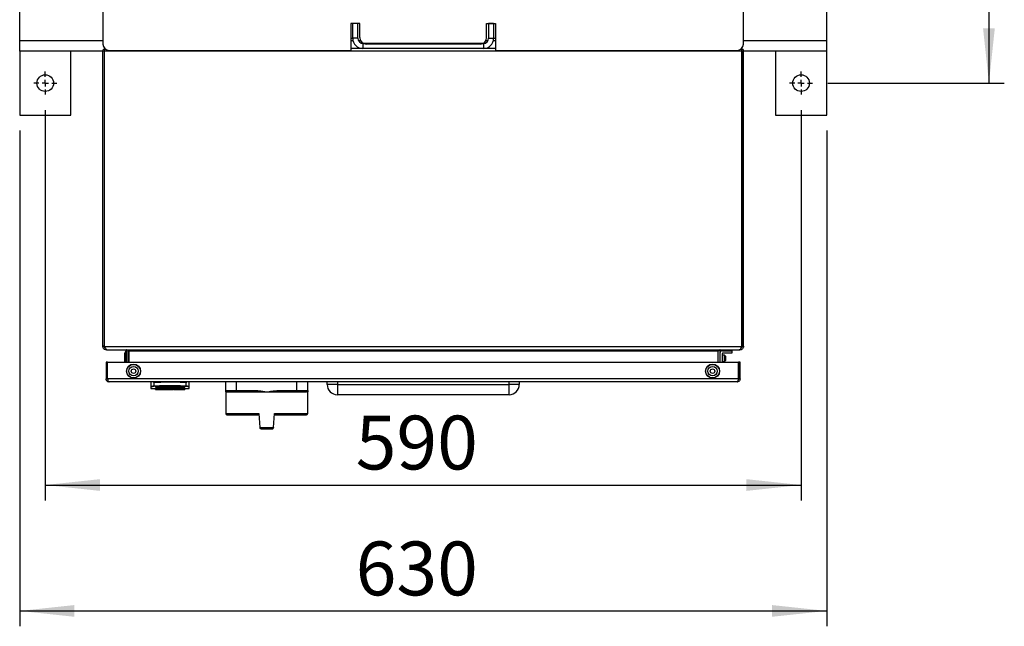
# Model space of a CAD drawing. Units: millimetres. Extents: x 48 to 4992, y 48 to 3516.
# Drawn here: x 1008 to 1777, y 2113 to 2586 of the extents above; entities that cross this region are included whole.
import ezdxf

# ---------------------------------------------------------------- set-up
doc = ezdxf.new("R2010")
doc.units = ezdxf.units.MM
doc.header["$LTSCALE"] = 12
doc.layers.add('FORMAT', color=7, linetype='Continuous')
doc.styles.add('SLDTEXTSTYLE0', font='TXT', dxfattribs={"width": 0.75})
doc.dimstyles.new('SLDDIMSTYLE0', dxfattribs={"dimtxt": 42, "dimasz": 42.672, "dimexe": 0, "dimexo": 0.0625, "dimgap": 10.5, "dimtad": 1, "dimdec": 0, "dimrnd": 1e-09, "dimzin": 12, "dimdsep": 46, "dimtxsty": 'SLDTEXTSTYLE0', "dimsah": 1, "dimcen": 0.09, "dimadec": 0, "dimazin": 3, "dimtfac": 1, "dimtdec": 0, "dimtofl": 0, "dimtmove": 0, "dimatfit": 3, "dimfxl": 0, "dimfrac": 2, "dimtolj": 1, "dimtzin": 12, "dimarcsym": 0})

# ---------------------------------------------------------------- blocks, each defined once
blk = doc.blocks.new('_D_4')
at = {"layer": 'FORMAT', "color": 7}
for p, q in [((1008.5, 2499.74), (1008.5, 2112.9)), ((1638.5, 2499.74), (1638.5, 2112.9)), ((1008.5, 2124.9), (1638.5, 2124.9))]:
    blk.add_line(p, q, dxfattribs=at)
for points in [[(1008.5, 2124.9), (1051.17, 2120.33), (1051.17, 2129.47)], [(1638.5, 2124.9), (1595.83, 2129.47), (1595.83, 2120.33)]]:
    blk.add_solid(points, dxfattribs=at)
at = {"layer": 'FORMAT', "color": 7, "insert": (1270.78, 2179.04), "char_height": 42, "attachment_point": 1, "style": 'SLDTEXTSTYLE0'}
blk.add_mtext('630', dxfattribs=at)
blk = doc.blocks.new('_D_5')
at = {"layer": 'FORMAT', "color": 7}
for p, q in [((1028.5, 2515.74), (1028.5, 2211.14)), ((1618.5, 2515.74), (1618.5, 2211.14)), ((1028.5, 2223.14), (1618.5, 2223.14))]:
    blk.add_line(p, q, dxfattribs=at)
for points in [[(1028.5, 2223.14), (1071.17, 2218.57), (1071.17, 2227.71)], [(1618.5, 2223.14), (1575.83, 2227.71), (1575.83, 2218.57)]]:
    blk.add_solid(points, dxfattribs=at)
at = {"layer": 'FORMAT', "color": 7, "insert": (1270.78, 2277.28), "char_height": 42, "attachment_point": 1, "style": 'SLDTEXTSTYLE0'}
blk.add_mtext('590', dxfattribs=at)
blk = doc.blocks.new('_D_6')
at = {"layer": 'FORMAT', "color": 7}
for p, q in [((1639.5, 3036.74), (1777.15, 3036.74)), ((1765.15, 3036.74), (1765.15, 2536.74)), ((1639.5, 2536.74), (1777.15, 2536.74))]:
    blk.add_line(p, q, dxfattribs=at)
for points in [[(1765.15, 3036.74), (1760.57, 2994.06), (1769.72, 2994.06)], [(1765.15, 2536.74), (1769.72, 2579.41), (1760.57, 2579.41)]]:
    blk.add_solid(points, dxfattribs=at)
at = {"layer": 'FORMAT', "color": 7, "insert": (1711, 2747.71), "char_height": 42, "attachment_point": 1, "rotation": 90, "style": 'SLDTEXTSTYLE0'}
blk.add_mtext('500', dxfattribs=at)
blk = doc.blocks.new('SW_CENTERMARKSYMBOL_2')
at = {"layer": 'FORMAT', "color": 0}
for p, q in [((0, 5), (0, 9)), ((-5, 0), (-9, 0)), ((0, 0), (-2.5, 0)), ((0, 0), (0, 2.5)), ((0, 0), (0, -2.5)), ((0, 0), (2.5, 0)), ((5, 0), (9, 0)), ((0, -5), (0, -9))]:
    blk.add_line(p, q, dxfattribs=at)
blk = doc.blocks.new('SW_CENTERMARKSYMBOL_3')
at = {"layer": 'FORMAT', "color": 0}
for p, q in [((0, 5), (0, 9)), ((-5, 0), (-9, 0)), ((0, 0), (-2.5, 0)), ((0, 0), (0, 2.5)), ((0, 0), (0, -2.5)), ((0, 0), (2.5, 0)), ((5, 0), (9, 0)), ((0, -5), (0, -9))]:
    blk.add_line(p, q, dxfattribs=at)

msp = doc.modelspace()

# ---------------------------------------------------------------- linework, layer by layer
at = {"color": 7, "linetype": 'Continuous', "lineweight": 25}
for p, q in [((1008.5, 2569.74), (1008.5, 3003.74)), ((1638.5, 2569.74), (1638.5, 3003.74)), ((1073.5, 2600.24), (1073.5, 2567.24)), ((1573.5, 2567.24), (1573.5, 2600.24)), ((1274, 2583.24), (1267, 2583.24)), ((1267, 2583.24), (1267, 2562.24)), ((1272.5, 2583.24), (1268.5, 2583.24)), ((1268.5, 2571.74), (1268.5, 2583.24)), ((1272.5, 2571.74), (1272.5, 2583.24)), ((1274, 2572.24), (1274, 2583.24)), ((1373, 2583.24), (1380, 2583.24)), ((1373, 2572.24), (1373, 2583.24)), ((1378.5, 2583.24), (1374.5, 2583.24)), ((1374.5, 2583.24), (1374.5, 2571.74)), ((1378.5, 2583.24), (1378.5, 2571.74)), ((1380, 2583.24), (1380, 2562.24)), ((1008.5, 2561.74), (1008.5, 2569.74)), ((1073.5, 2569.74), (1008.5, 2569.74)), ((1267, 2571.74), (1268.5, 2571.74)), ((1268.75, 2569.74), (1267, 2569.74)), ((1272.5, 2571.74), (1268.5, 2571.74)), ((1274.67, 2569.74), (1273.03, 2569.74)), ((1276.5, 2567.74), (1276.5, 2563.74)), ((1370.5, 2567.74), (1276.5, 2567.74)), ((1370.5, 2567.74), (1370.5, 2563.74)), ((1373.96, 2569.74), (1372.33, 2569.74)), ((1374.5, 2571.74), (1378.5, 2571.74)), ((1380, 2569.74), (1378.24, 2569.74)), ((1378.5, 2571.74), (1380, 2571.74)), ((1638.5, 2569.74), (1573.5, 2569.74)), ((1638.5, 2561.74), (1638.5, 2569.74)), ((1008.5, 2561.74), (1008.5, 2511.74)), ((1073.5, 2561.74), (1008.5, 2561.74)), ((1048.5, 2511.74), (1048.5, 2561.74)), ((1074.7, 2561.74), (1073.5, 2561.74)), ((1073.5, 2331.53), (1073.5, 2561.74)), ((1074.7, 2331.53), (1074.7, 2561.74)), ((1074.71, 2561.74), (1074.7, 2561.74)), ((1572.29, 2561.74), (1074.71, 2561.74)), ((1074.71, 2331.53), (1074.71, 2561.74)), ((1078.5, 2562.24), (1267, 2562.24)), ((1276.5, 2563.74), (1267, 2563.74)), ((1370.5, 2563.74), (1276.5, 2563.74)), ((1368, 2567.24), (1279, 2567.24)), ((1380, 2563.74), (1370.5, 2563.74)), ((1380, 2562.24), (1568.5, 2562.24)), ((1572.29, 2331.53), (1572.29, 2561.74)), ((1572.3, 2561.74), (1572.29, 2561.74)), ((1573.5, 2561.74), (1572.3, 2561.74)), ((1572.3, 2561.74), (1572.3, 2331.53)), ((1573.5, 2331.53), (1573.5, 2561.74)), ((1638.5, 2561.74), (1573.5, 2561.74)), ((1598.5, 2561.74), (1598.5, 2511.74)), ((1638.5, 2511.74), (1638.5, 2561.74)), ((1008.5, 2511.74), (1048.5, 2511.74)), ((1598.5, 2511.74), (1638.5, 2511.74)), ((1074.71, 2372.89), (1074.7, 2372.86)), ((1572.3, 2372.86), (1572.29, 2372.89)), ((1074.7, 2364.21), (1074.71, 2364.18)), ((1572.29, 2364.18), (1572.3, 2364.21)), ((1074.7, 2331.53), (1073.5, 2331.53)), ((1073.5, 2331.24), (1073.5, 2331.53)), ((1073.5, 2331.24), (1074.7, 2331.24)), ((1074.7, 2331.24), (1074.7, 2331.53)), ((1074.71, 2331.53), (1074.88, 2331.24)), ((1074.88, 2331.24), (1572.11, 2331.24)), ((1075.78, 2329.32), (1075.63, 2328.6)), ((1571.21, 2329.33), (1571.37, 2328.6)), ((1572.11, 2331.24), (1572.29, 2331.53)), ((1573.5, 2331.53), (1572.3, 2331.53)), ((1572.3, 2331.53), (1572.3, 2331.24)), ((1572.3, 2331.24), (1573.5, 2331.24)), ((1573.5, 2331.53), (1573.5, 2331.24)), ((1076.2, 2328.77), (1076.2, 2328.54)), ((1076.2, 2328.54), (1076.8, 2328.54)), ((1076.8, 2328.54), (1570.19, 2328.54)), ((1090.25, 2323.69), (1090.25, 2320.19)), ((1091.1, 2327.24), (1090.4, 2325.59)), ((1090.4, 2325.59), (1090.4, 2319)), ((1091.41, 2327.28), (1091.1, 2327.24)), ((1091.1, 2327.24), (1091.1, 2319)), ((1091.5, 2327.44), (1091.41, 2327.28)), ((1092, 2327.44), (1091.5, 2327.44)), ((1091.5, 2319), (1091.5, 2327.44)), ((1092.34, 2328.45), (1091.82, 2328.1)), ((1092, 2327.54), (1092, 2319)), ((1092, 2318.94), (1092, 2327.44)), ((1092, 2327.34), (1092, 2327.34)), ((1093.61, 2328.1), (1093.11, 2328.1)), ((1093.2, 2327.54), (1093.2, 2319)), ((1093.61, 2327.54), (1093.61, 2328.1)), ((1553.39, 2327.54), (1093.61, 2327.54)), ((1093.61, 2327.54), (1093.61, 2319)), ((1553.89, 2328.1), (1553.39, 2328.1)), ((1553.39, 2328.1), (1553.39, 2327.54)), ((1553.39, 2327.54), (1553.39, 2319)), ((1553.8, 2319), (1553.8, 2327.54)), ((1554.66, 2328.45), (1555.17, 2328.1)), ((1555, 2327.54), (1555, 2319)), ((1557, 2325.74), (1557, 2319)), ((1558.8, 2324.44), (1557, 2324.44)), ((1557.2, 2327.94), (1564.5, 2327.94)), ((1564.5, 2325.94), (1557.2, 2325.94)), ((1559.8, 2323.44), (1558.8, 2324.44)), ((1558.8, 2319.44), (1558.8, 2324.44)), ((1559.8, 2320.44), (1559.8, 2323.44)), ((1564.5, 2327.94), (1564.5, 2325.94)), ((1570.19, 2328.54), (1570.59, 2328.6)), ((1570.8, 2328.54), (1570.19, 2328.54)), ((1570.8, 2328.54), (1570.8, 2328.79)), ((1571.37, 2328.6), (1570.8, 2328.54)), ((1075.9, 2319), (1075.9, 2306)), ((1077.1, 2319), (1075.9, 2319)), ((1077.1, 2306), (1077.1, 2319)), ((1077.17, 2306), (1077.17, 2319)), ((1077.17, 2319), (1569.63, 2319)), ((1557, 2319.44), (1558.8, 2319.44)), ((1558.8, 2319.44), (1559.8, 2320.44)), ((1569.63, 2319), (1569.63, 2306)), ((1569.63, 2318.5), (1569.7, 2318.5)), ((1569.68, 2317.2), (1569.63, 2317.2)), ((1569.68, 2315.7), (1569.63, 2315.7)), ((1569.68, 2317.2), (1569.68, 2315.7)), ((1569.7, 2306), (1569.7, 2319)), ((1570.9, 2319), (1569.7, 2319)), ((1570.9, 2306), (1570.9, 2319)), ((1077.1, 2306), (1075.9, 2306)), ((1569.63, 2306), (1077.17, 2306)), ((1569.63, 2310.5), (1569.68, 2310.5)), ((1569.68, 2309), (1569.63, 2309)), ((1569.7, 2308.3), (1569.63, 2307.85)), ((1569.68, 2310.5), (1569.68, 2309)), ((1570.9, 2306), (1569.7, 2306)), ((1568.5, 2303.6), (1078.3, 2303.6)), ((1110.9, 2303.6), (1110.9, 2299.97)), ((1111.2, 2298.4), (1111.2, 2299.68)), ((1111.2, 2298.4), (1114.4, 2298.4)), ((1113.5, 2300.47), (1113.53, 2303.39)), ((1114.4, 2300.13), (1114.4, 2299.59)), ((1114.4, 2299.17), (1114.4, 2299.17)), ((1114.4, 2299.13), (1114.4, 2299.11)), ((1114.4, 2298.88), (1114.4, 2298.86)), ((1114.4, 2297.7), (1114.4, 2298.66)), ((1116.31, 2298.59), (1119.08, 2298.59)), ((1116.31, 2298.59), (1116.31, 2297.6)), ((1119.08, 2298.59), (1119.08, 2297.6)), ((1119.85, 2298.59), (1121.65, 2298.59)), ((1119.85, 2298.59), (1119.85, 2297.6)), ((1121.65, 2298.59), (1121.65, 2297.6)), ((1123.31, 2298.59), (1126.74, 2298.59)), ((1123.31, 2298.59), (1123.31, 2297.6)), ((1126.74, 2298.59), (1126.74, 2297.6)), ((1127.19, 2298.5), (1127.19, 2297.6)), ((1128.01, 2298.53), (1128.01, 2297.6)), ((1128.56, 2298.59), (1131.58, 2298.59)), ((1128.56, 2297.6), (1128.56, 2298.59)), ((1131.58, 2298.59), (1131.58, 2297.6)), ((1132.03, 2298.5), (1132.03, 2297.6)), ((1133.03, 2298.59), (1136.46, 2298.59)), ((1133.03, 2298.59), (1133.03, 2297.6)), ((1136.46, 2298.59), (1136.46, 2297.6)), ((1136.91, 2298.5), (1136.91, 2297.6)), ((1137.4, 2300.13), (1137.4, 2299.59)), ((1137.4, 2299.17), (1137.4, 2299.17)), ((1137.4, 2298.86), (1137.4, 2298.88)), ((1137.4, 2298.66), (1137.4, 2297.7)), ((1137.4, 2298.4), (1140.6, 2298.4)), ((1138.27, 2303.39), (1138.29, 2300.47)), ((1140.6, 2299.68), (1140.6, 2298.4)), ((1140.9, 2299.97), (1140.9, 2303.6)), ((1169.31, 2296.8), (1169.31, 2303.6)), ((1177.81, 2296.8), (1177.81, 2303.6)), ((1224.81, 2296.8), (1224.81, 2303.6)), ((1233.31, 2296.8), (1233.31, 2303.6)), ((1248.5, 2301.6), (1248.5, 2303.6)), ((1256.5, 2301.6), (1248.5, 2301.6)), ((1256.5, 2303.6), (1256.5, 2301.6)), ((1256.5, 2301.6), (1256.5, 2293.6)), ((1256.5, 2301.6), (1390.5, 2301.6)), ((1390.5, 2301.6), (1390.5, 2303.6)), ((1390.5, 2293.6), (1390.5, 2301.6)), ((1398.5, 2301.6), (1390.5, 2301.6)), ((1398.5, 2303.6), (1398.5, 2301.6)), ((1114.4, 2297.7), (1114.91, 2297.7)), ((1114.91, 2298.12), (1114.91, 2297.6)), ((1114.91, 2297.6), (1116.31, 2297.6)), ((1116.31, 2297.6), (1119.08, 2297.6)), ((1119.08, 2297.6), (1119.85, 2297.6)), ((1119.85, 2297.6), (1121.65, 2297.6)), ((1121.65, 2297.9), (1121.93, 2297.9)), ((1121.66, 2297.97), (1121.84, 2297.97)), ((1121.91, 2298.12), (1121.91, 2297.6)), ((1121.91, 2297.6), (1123.31, 2297.6)), ((1123.31, 2297.6), (1126.74, 2297.6)), ((1126.74, 2297.6), (1127.19, 2297.6)), ((1127.19, 2297.6), (1128.01, 2297.6)), ((1128.56, 2297.6), (1128.01, 2297.6)), ((1128.56, 2297.6), (1131.58, 2297.6)), ((1131.58, 2297.6), (1132.03, 2297.6)), ((1132.03, 2297.6), (1133.03, 2297.6)), ((1133.03, 2297.6), (1136.46, 2297.6)), ((1136.46, 2297.6), (1136.91, 2297.6)), ((1136.91, 2297.7), (1137.4, 2297.7)), ((1169.31, 2296.8), (1177.81, 2296.8)), ((1169.31, 2295.8), (1169.31, 2278.9)), ((1177.81, 2295.8), (1177.81, 2296.8)), ((1177.81, 2296.8), (1193.37, 2296.8)), ((1177.81, 2295.8), (1193.37, 2295.8)), ((1193.37, 2296.8), (1193.37, 2295.8)), ((1209.24, 2296.8), (1224.81, 2296.8)), ((1209.24, 2296.8), (1209.24, 2295.8)), ((1209.24, 2295.8), (1224.81, 2295.8)), ((1224.81, 2295.8), (1224.81, 2296.8)), ((1224.81, 2296.8), (1233.31, 2296.8)), ((1233.31, 2278.9), (1233.31, 2295.8)), ((1390.5, 2293.6), (1256.5, 2293.6)), ((1169.31, 2278.9), (1195.11, 2278.9)), ((1195.11, 2278.9), (1196.07, 2267.9)), ((1206.54, 2267.9), (1207.51, 2278.9)), ((1207.51, 2278.9), (1233.31, 2278.9)), ((1196.07, 2267.9), (1201.31, 2267.9)), ((1196.07, 2267.9), (1196.08, 2267.82)), ((1201.31, 2267.9), (1206.54, 2267.9)), ((1206.54, 2267.9), (1206.54, 2267.82))]:
    msp.add_line(p, q, dxfattribs=at)
at = {"color": 7, "linetype": 'Continuous', "lineweight": 25, "flags": 128}
for points in [[(1090.4, 2324.47), (1090.34, 2324.18), (1090.25, 2323.69)], [(1093.61, 2325.04), (1093.48, 2325.03), (1093.2, 2325.02)], [(1090.25, 2320.19), (1090.34, 2319.7), (1090.4, 2319.41)]]:
    msp.add_lwpolyline(points, dxfattribs=at)
at = {"color": 7, "linetype": 'Continuous', "lineweight": 25}
for centre, radius in [((1028.5, 2536.74), 6.5), ((1618.5, 2536.74), 6.5), ((1097.39, 2312), 5.5), ((1097.39, 2312), 5.3), ((1097.39, 2312), 3.65), ((1097.39, 2312), 1.75), ((1549.4, 2312), 5.5), ((1549.4, 2312), 5.3), ((1549.4, 2312), 3.65), ((1549.4, 2312), 1.75)]:
    msp.add_circle(centre, radius, dxfattribs=at)
for centre, radius, start, end in [((1276.5, 2571.74), 8, 180, 270), ((1276.5, 2571.74), 4, 180, 270), ((1279, 2572.24), 5, 180, 270), ((1368, 2572.24), 5, 270, 0), ((1370.5, 2571.74), 8, 270, 0), ((1370.5, 2571.74), 4, 270, 0), ((1078.5, 2567.24), 5, 180, 270), ((1568.5, 2567.24), 5, 270, 0), ((1091, 2327.54), 1, 0, 34.30245), ((1091, 2327.54), 2.2, 0, 15.15855), ((1553.3, 2325.69), 0.5, 0, 79.28885), ((1556, 2327.54), 2.2, 165.15742, 180), ((1556, 2327.54), 1, 145.69755, 180), ((1557.2, 2325.74), 2.2, 90, 180), ((1557.2, 2325.74), 0.2, 90, 180), ((1111.2, 2299.97), 0.298, 180.41607, 270.41011), ((1111.2, 2298.7), 0.3, 180, 270), ((1113.9, 2300.49), 0.4, 182.27171, 205.74948), ((1137.89, 2300.49), 0.4, 334.25052, 357.72829), ((1140.6, 2299.97), 0.298, 269.58989, 359.58393), ((1140.6, 2298.7), 0.3, 270, 0), ((1256.5, 2301.6), 8, 180, 270), ((1390.5, 2301.6), 8, 270, 0), ((1112.99, 2386.6), 89.15, 275.59829, 275.74415), ((1170.31, 2296.8), 1, 180, 270), ((1232.31, 2296.8), 1, 270, 0), ((1170.31, 2278.9), 1, 180, 270), ((1232.31, 2278.9), 1, 270, 0)]:
    msp.add_arc(centre, radius, start, end, dxfattribs=at)
for centre, major_axis, ratio, start_param, end_param in [((1111.76, 2386.6), (0, 88.9), 0.36397, 3.239085, 3.282705), ((1115.29, 2386.6), (0, 88.9), 0.36397, 3.258827, 3.282705), ((1118.76, 2386.6), (0, 88.9), 0.36397, 3.239085, 3.282705), ((1135.5, 2386.6), (0, 88.9), 0.700207, 3.00048, 3.007757), ((1123.6, 2386.6), (0, 88.9), 0.36397, 3.252903, 3.278262), ((1110.71, 2386.6), (126.96, 0), 0.700207, 4.849059, 4.853502), ((1140.33, 2386.6), (0, 88.9), 0.700207, 3.00048, 3.007757), ((1128.47, 2386.6), (0, 88.9), 0.36397, 3.251639, 3.282705), ((1145.21, 2386.6), (0, 88.9), 0.700208, 3.00048, 3.007757)]:
    msp.add_ellipse(centre, major_axis=major_axis, ratio=ratio, start_param=start_param, end_param=end_param, dxfattribs=at)
for points, knots in [([(1073.5, 2561.74), (1073.52, 2561.95), (1073.56, 2562.38), (1073.88, 2562.97), (1074.35, 2563.4), (1074.75, 2563.63), (1074.98, 2563.66), (1075, 2563.67)], [0, 0, 0, 0, 0.2320384, 0.4815583, 0.7228375, 0.9766651, 1, 1, 1, 1]), ([(1074.74, 2561.97), (1074.73, 2561.95), (1074.7, 2561.87), (1074.7, 2561.79), (1074.7, 2561.74)], [0, 0, 0, 0, 0.300061, 1, 1, 1, 1]), ([(1075.21, 2563.52), (1075.17, 2563.46), (1075.05, 2563.31), (1074.9, 2562.83), (1074.78, 2562.26), (1074.73, 2561.88), (1074.71, 2561.74)], [0, 0, 0, 0, 0.19133, 0.504583, 0.80934, 1, 1, 1, 1]), ([(1572.29, 2561.74), (1572.27, 2561.96), (1572.23, 2562.41), (1572.13, 2563), (1571.96, 2563.39), (1571.84, 2563.51), (1571.8, 2563.56)], [0, 0, 0, 0, 0.282025, 0.564178, 0.834809, 1, 1, 1, 1]), ([(1571.97, 2563.68), (1572.01, 2563.67), (1572.06, 2563.66), (1572.17, 2563.62), (1572.26, 2563.59), (1572.35, 2563.55), (1572.44, 2563.5), (1572.52, 2563.45), (1572.61, 2563.4), (1572.69, 2563.34), (1572.77, 2563.28), (1572.84, 2563.22), (1572.92, 2563.15), (1572.98, 2563.08), (1573.05, 2563), (1573.1, 2562.94), (1573.15, 2562.86), (1573.21, 2562.77), (1573.26, 2562.69), (1573.3, 2562.6), (1573.35, 2562.51), (1573.38, 2562.41), (1573.41, 2562.34), (1573.43, 2562.24), (1573.46, 2562.14), (1573.48, 2562.04), (1573.49, 2561.97), (1573.5, 2561.86), (1573.5, 2561.79), (1573.5, 2561.74)], [0, 0, 0, 0, 0.040188, 0.068397, 0.124841, 0.15305, 0.181259, 0.237704, 0.265913, 0.294122, 0.350568, 0.378777, 0.406987, 0.463433, 0.491643, 0.519852, 0.548061, 0.604509, 0.632718, 0.660928, 0.717376, 0.745586, 0.773795, 0.802005, 0.858455, 0.886664, 0.914874, 0.943083, 1, 1, 1, 1]), ([(1075.63, 2328.6), (1075.31, 2328.7), (1074.68, 2328.91), (1073.97, 2329.62), (1073.56, 2330.44), (1073.52, 2331), (1073.5, 2331.24)], [0, 0, 0, 0, 0.268942, 0.537986, 0.80703, 1, 1, 1, 1]), ([(1075.44, 2329.97), (1075.4, 2329.99), (1075.16, 2330.09), (1074.86, 2330.49), (1074.71, 2330.93), (1074.7, 2331.19), (1074.7, 2331.24)], [0, 0, 0, 0, 0.093977, 0.501955, 0.909931, 1, 1, 1, 1]), ([(1074.88, 2331.24), (1075.02, 2330.91), (1075.29, 2330.25), (1075.7, 2329.4), (1076.07, 2328.83), (1076.31, 2328.66), (1076.41, 2328.6)], [0, 0, 0, 0, 0.268942, 0.537986, 0.80703, 1, 1, 1, 1]), ([(1570.59, 2328.6), (1570.73, 2328.7), (1571, 2328.91), (1571.41, 2329.62), (1571.78, 2330.44), (1572.01, 2331), (1572.11, 2331.24)], [0, 0, 0, 0, 0.268942, 0.537985, 0.80703, 1, 1, 1, 1]), ([(1573.5, 2331.24), (1573.46, 2330.91), (1573.39, 2330.25), (1572.85, 2329.4), (1572.14, 2328.83), (1571.6, 2328.66), (1571.37, 2328.6)], [0, 0, 0, 0, 0.268942, 0.537986, 0.80703, 1, 1, 1, 1]), ([(1572.3, 2331.24), (1572.27, 2331.03), (1572.22, 2330.61), (1571.91, 2330.16), (1571.64, 2330.02), (1571.56, 2329.98)], [0, 0, 0, 0, 0.4114008, 0.8231028, 1, 1, 1, 1]), ([(1076.2, 2328.54), (1076.15, 2328.54), (1076.05, 2328.54), (1075.86, 2328.55), (1075.72, 2328.58), (1075.63, 2328.6)], [0, 0, 0, 0, 0.25105, 0.5021, 1, 1, 1, 1]), ([(1076.41, 2328.6), (1076.44, 2328.59), (1076.51, 2328.57), (1076.64, 2328.54), (1076.74, 2328.54), (1076.8, 2328.54)], [0, 0, 0, 0, 0.25105, 0.502101, 1, 1, 1, 1]), ([(1091, 2328.54), (1091.09, 2328.53), (1091.28, 2328.51), (1091.58, 2328.38), (1091.73, 2328.2), (1091.82, 2328.1)], [0, 0, 0, 0, 0.289433, 0.578833, 1, 1, 1, 1]), ([(1093.11, 2328.1), (1092.98, 2328.17), (1092.72, 2328.32), (1092.28, 2328.49), (1091.97, 2328.52), (1091.78, 2328.54)], [0, 0, 0, 0, 0.289433, 0.578833, 1, 1, 1, 1]), ([(1555.21, 2328.54), (1555.09, 2328.53), (1554.83, 2328.51), (1554.39, 2328.38), (1554.08, 2328.2), (1553.89, 2328.1)], [0, 0, 0, 0, 0.289433, 0.578833, 1, 1, 1, 1]), ([(1555.17, 2328.1), (1555.23, 2328.17), (1555.35, 2328.32), (1555.63, 2328.49), (1555.86, 2328.52), (1556, 2328.54)], [0, 0, 0, 0, 0.289433, 0.578833, 1, 1, 1, 1]), ([(1078.3, 2303.6), (1078, 2303.63), (1077.41, 2303.7), (1076.64, 2304.19), (1076.11, 2304.9), (1075.92, 2305.54), (1075.9, 2305.9), (1075.9, 2306)], [0, 0, 0, 0, 0.247843, 0.494079, 0.723506, 0.925467, 1, 1, 1, 1]), ([(1077.23, 2305.48), (1077.19, 2305.57), (1077.11, 2305.73), (1077.1, 2305.92), (1077.1, 2306)], [0, 0, 0, 0, 0.543747, 1, 1, 1, 1]), ([(1077.17, 2306), (1077.19, 2305.74), (1077.24, 2305.22), (1077.42, 2304.53), (1077.69, 2304), (1077.99, 2303.66), (1078.2, 2303.62), (1078.3, 2303.6)], [0, 0, 0, 0, 0.197127, 0.394515, 0.597745, 0.815046, 1, 1, 1, 1]), ([(1568.5, 2303.6), (1568.64, 2303.63), (1568.91, 2303.7), (1569.28, 2304.19), (1569.49, 2304.9), (1569.58, 2305.54), (1569.62, 2305.9), (1569.63, 2306)], [0, 0, 0, 0, 0.247843, 0.494079, 0.723506, 0.925467, 1, 1, 1, 1]), ([(1570.9, 2306), (1570.87, 2305.74), (1570.82, 2305.22), (1570.44, 2304.53), (1569.89, 2304), (1569.21, 2303.66), (1568.72, 2303.62), (1568.5, 2303.6)], [0, 0, 0, 0, 0.197127, 0.394515, 0.597745, 0.815046, 1, 1, 1, 1]), ([(1569.7, 2306), (1569.69, 2305.88), (1569.68, 2305.68), (1569.59, 2305.53), (1569.56, 2305.47)], [0, 0, 0, 0, 0.644876, 1, 1, 1, 1]), ([(1110.9, 2299.97), (1110.93, 2300.02), (1110.99, 2300.12), (1111.5, 2300.27), (1112.19, 2300.38), (1112.9, 2300.45), (1113.3, 2300.46), (1113.5, 2300.47)], [0, 0, 0, 0, 0.247551, 0.495289, 0.745279, 0.872512, 1, 1, 1, 1]), ([(1110.9, 2299.97), (1110.9, 2299.47), (1110.9, 2298.72), (1110.9, 2298.81), (1110.9, 2298.84)], [0, 0, 0, 0, 0.66648, 1, 1, 1, 1]), ([(1111.2, 2299.68), (1111.23, 2299.74), (1111.28, 2299.87), (1111.74, 2300.06), (1112.36, 2300.21), (1113, 2300.29), (1113.37, 2300.3), (1113.54, 2300.31)], [0, 0, 0, 0, 0.250545, 0.500212, 0.74952, 0.877238, 1, 1, 1, 1]), ([(1113.53, 2303.39), (1113.36, 2303.4), (1113.08, 2303.42), (1112.84, 2303.55), (1112.74, 2303.6)], [0, 0, 0, 0, 0.6021404, 1, 1, 1, 1]), ([(1113.5, 2300.47), (1116.25, 2300.55), (1121.73, 2300.71), (1130.06, 2300.71), (1135.55, 2300.55), (1138.29, 2300.47)], [0, 0, 0, 0, 0.333256, 0.666553, 1, 1, 1, 1]), ([(1113.53, 2303.39), (1115.8, 2303.45), (1121.02, 2303.6), (1129.33, 2303.63), (1135.28, 2303.47), (1138.27, 2303.39)], [0, 0, 0, 0, 0.276532, 0.635873, 1, 1, 1, 1]), ([(1138.25, 2300.31), (1135.52, 2300.39), (1130.05, 2300.55), (1121.74, 2300.55), (1116.28, 2300.39), (1113.54, 2300.31)], [0, 0, 0, 0, 0.333291, 0.66677, 1, 1, 1, 1]), ([(1114.4, 2300.13), (1116.28, 2300.18), (1120.05, 2300.28), (1125.8, 2300.32), (1131.6, 2300.28), (1135.46, 2300.18), (1137.4, 2300.13)], [0, 0, 0, 0, 0.246385, 0.494168, 0.746332, 1, 1, 1, 1]), ([(1114.4, 2299.59), (1116.97, 2299.66), (1122.04, 2299.78), (1129.76, 2299.78), (1134.83, 2299.66), (1137.4, 2299.59)], [0, 0, 0, 0, 0.336443, 0.663556, 1, 1, 1, 1]), ([(1114.4, 2299.4), (1114.4, 2299.4), (1114.4, 2299.42), (1114.4, 2299.46), (1114.4, 2299.49), (1114.4, 2299.53), (1114.4, 2299.57), (1114.4, 2299.59)], [0, 0, 0, 0, 0.248168, 0.496383, 0.618453, 0.738815, 1, 1, 1, 1]), ([(1114.4, 2299.4), (1116.95, 2299.46), (1122.04, 2299.58), (1129.76, 2299.58), (1134.85, 2299.46), (1137.4, 2299.4)], [0, 0, 0, 0, 0.333404, 0.666606, 1, 1, 1, 1]), ([(1114.4, 2299.36), (1116.94, 2299.42), (1122.03, 2299.54), (1129.75, 2299.54), (1134.85, 2299.42), (1137.4, 2299.36)], [0, 0, 0, 0, 0.333122, 0.66634, 1, 1, 1, 1]), ([(1114.4, 2299.36), (1114.4, 2299.35), (1114.4, 2299.35), (1114.4, 2299.36), (1114.4, 2299.36)], [0, 0, 0, 0, 0.90046, 1, 1, 1, 1]), ([(1114.4, 2299.17), (1116.94, 2299.22), (1122.04, 2299.34), (1129.76, 2299.34), (1134.85, 2299.22), (1137.4, 2299.17)], [0, 0, 0, 0, 0.333393, 0.666617, 1, 1, 1, 1]), ([(1114.4, 2299.3), (1114.4, 2299.3), (1114.4, 2299.29), (1114.4, 2299.28), (1114.4, 2299.27)], [0, 0, 0, 0, 0.05512, 1, 1, 1, 1]), ([(1114.4, 2299.13), (1116.94, 2299.19), (1122.03, 2299.3), (1129.75, 2299.3), (1134.85, 2299.19), (1137.4, 2299.13)], [0, 0, 0, 0, 0.333104, 0.666344, 1, 1, 1, 1]), ([(1137.4, 2299.11), (1134.82, 2299.17), (1129.76, 2299.28), (1122.04, 2299.28), (1116.97, 2299.17), (1114.4, 2299.11)], [0, 0, 0, 0, 0.337053, 0.662948, 1, 1, 1, 1]), ([(1137.4, 2298.92), (1134.85, 2298.97), (1129.76, 2299.08), (1122.04, 2299.08), (1116.94, 2298.97), (1114.4, 2298.92)], [0, 0, 0, 0, 0.333369, 0.66662, 1, 1, 1, 1]), ([(1137.4, 2298.88), (1134.85, 2298.94), (1129.76, 2299.04), (1122.03, 2299.04), (1116.94, 2298.94), (1114.4, 2298.88)], [0, 0, 0, 0, 0.333652, 0.666918, 1, 1, 1, 1]), ([(1137.4, 2298.86), (1134.82, 2298.91), (1129.76, 2299.01), (1122.04, 2299.01), (1116.98, 2298.91), (1114.4, 2298.86)], [0, 0, 0, 0, 0.337557, 0.662444, 1, 1, 1, 1]), ([(1114.4, 2298.94), (1114.4, 2298.94), (1114.4, 2298.93), (1114.4, 2298.92), (1114.4, 2298.92)], [0, 0, 0, 0, 0.295325, 1, 1, 1, 1]), ([(1137.4, 2298.66), (1134.85, 2298.71), (1129.76, 2298.81), (1122.04, 2298.81), (1116.94, 2298.71), (1114.4, 2298.66)], [0, 0, 0, 0, 0.333354, 0.666635, 1, 1, 1, 1]), ([(1114.4, 2298.7), (1114.4, 2298.69), (1114.4, 2298.69), (1114.4, 2298.67), (1114.4, 2298.66), (1114.4, 2298.66)], [0, 0, 0, 0, 0.072759, 0.421455, 1, 1, 1, 1]), ([(1137.4, 2299.4), (1137.4, 2299.4), (1137.4, 2299.42), (1137.4, 2299.46), (1137.4, 2299.49), (1137.4, 2299.53), (1137.4, 2299.57), (1137.4, 2299.59)], [0, 0, 0, 0, 0.248168, 0.496383, 0.618453, 0.738815, 1, 1, 1, 1]), ([(1137.4, 2299.36), (1137.4, 2299.35), (1137.4, 2299.35), (1137.4, 2299.35), (1137.4, 2299.36)], [0, 0, 0, 0, 0.394502, 1, 1, 1, 1]), ([(1137.4, 2298.92), (1137.4, 2298.92), (1137.4, 2298.92), (1137.4, 2298.94), (1137.4, 2298.94)], [0, 0, 0, 0, 0.95898, 1, 1, 1, 1]), ([(1137.4, 2298.66), (1137.4, 2298.67), (1137.4, 2298.67), (1137.4, 2298.69), (1137.4, 2298.69)], [0, 0, 0, 0, 0.747984, 1, 1, 1, 1]), ([(1138.25, 2300.31), (1138.43, 2300.3), (1138.8, 2300.29), (1139.44, 2300.2), (1140.06, 2300.06), (1140.51, 2299.87), (1140.57, 2299.74), (1140.6, 2299.68)], [0, 0, 0, 0, 0.123243, 0.251467, 0.501133, 0.750424, 1, 1, 1, 1]), ([(1138.27, 2303.39), (1138.44, 2303.4), (1138.71, 2303.42), (1138.96, 2303.55), (1139.05, 2303.6)], [0, 0, 0, 0, 0.60214, 1, 1, 1, 1]), ([(1138.29, 2300.47), (1138.49, 2300.46), (1138.9, 2300.45), (1139.61, 2300.38), (1140.3, 2300.27), (1140.8, 2300.12), (1140.87, 2300.02), (1140.9, 2299.97)], [0, 0, 0, 0, 0.128052, 0.255718, 0.506055, 0.753411, 1, 1, 1, 1]), ([(1169.31, 2295.8), (1169.31, 2295.92), (1169.31, 2296.16), (1169.31, 2296.47), (1169.31, 2296.73), (1169.31, 2296.78), (1169.31, 2296.8)], [0, 0, 0, 0, 0.249944, 0.499865, 0.749879, 1, 1, 1, 1]), ([(1169.31, 2295.8), (1169.34, 2295.8), (1169.41, 2295.8), (1169.91, 2295.8), (1170.14, 2295.8)], [0, 0, 0, 0, 0.563738, 1, 1, 1, 1]), ([(1170.31, 2295.8), (1170.41, 2295.8), (1170.56, 2295.8), (1171.49, 2295.8), (1172.46, 2295.8), (1173.66, 2295.8), (1175.41, 2295.8), (1176.86, 2295.8), (1177.81, 2295.8)], [0, 0, 0, 0, 0.2394568, 0.3683607, 0.5, 0.6316393, 0.7605432, 1, 1, 1, 1]), ([(1193.37, 2296.8), (1193.89, 2296.79), (1194.94, 2296.76), (1196.52, 2296.58), (1198.08, 2296.36), (1199.67, 2296.1), (1200.74, 2295.9), (1201.31, 2295.8)], [0, 0, 0, 0, 0.196029, 0.394458, 0.593216, 0.785449, 1, 1, 1, 1]), ([(1201.31, 2295.8), (1201.96, 2295.92), (1203.28, 2296.16), (1205.25, 2296.47), (1207.24, 2296.73), (1208.57, 2296.78), (1209.24, 2296.8)], [0, 0, 0, 0, 0.249944, 0.499865, 0.749879, 1, 1, 1, 1]), ([(1224.81, 2295.8), (1225.75, 2295.8), (1227.2, 2295.8), (1228.95, 2295.8), (1230.15, 2295.8), (1231.12, 2295.8), (1232.05, 2295.8), (1232.21, 2295.8), (1232.31, 2295.8)], [0, 0, 0, 0, 0.239457, 0.368361, 0.5, 0.631639, 0.760543, 1, 1, 1, 1]), ([(1232.82, 2295.8), (1232.91, 2295.8), (1233.26, 2295.8), (1233.29, 2295.8), (1233.31, 2295.8)], [0, 0, 0, 0, 0.234651, 1, 1, 1, 1]), ([(1233.31, 2296.8), (1233.31, 2296.79), (1233.31, 2296.76), (1233.31, 2296.58), (1233.31, 2296.36), (1233.31, 2296.1), (1233.31, 2295.9), (1233.31, 2295.8)], [0, 0, 0, 0, 0.196029, 0.394458, 0.593216, 0.785449, 1, 1, 1, 1]), ([(1170.42, 2277.9), (1170.39, 2277.9), (1170.3, 2277.9), (1171.2, 2277.9), (1173.15, 2277.9), (1176.23, 2277.9), (1180.2, 2277.9), (1184.86, 2277.9), (1189.9, 2277.9), (1193.46, 2277.9), (1195.19, 2277.9)], [0, 0, 0, 0, 0.053722, 0.186384, 0.323842, 0.463829, 0.603816, 0.741274, 0.873936, 1, 1, 1, 1]), ([(1207.42, 2277.9), (1209.15, 2277.9), (1212.71, 2277.9), (1217.75, 2277.9), (1222.41, 2277.9), (1226.38, 2277.9), (1229.46, 2277.9), (1231.41, 2277.9), (1232.31, 2277.9), (1232.22, 2277.9), (1232.19, 2277.9)], [0, 0, 0, 0, 0.126064, 0.258726, 0.396184, 0.536171, 0.676158, 0.813616, 0.946278, 1, 1, 1, 1]), ([(1197.07, 2266.9), (1196.96, 2266.91), (1196.74, 2266.93), (1196.44, 2267.1), (1196.22, 2267.35), (1196.1, 2267.61), (1196.08, 2267.77), (1196.08, 2267.82)], [0, 0, 0, 0, 0.224427, 0.448892, 0.673074, 0.899336, 1, 1, 1, 1]), ([(1201.31, 2267.9), (1201.31, 2267.71), (1201.31, 2267.38), (1201.31, 2267.05), (1201.31, 2266.9)], [0, 0, 0, 0, 0.559938, 1, 1, 1, 1]), ([(1205.54, 2266.9), (1205.65, 2266.91), (1205.87, 2266.93), (1206.17, 2267.1), (1206.4, 2267.35), (1206.51, 2267.61), (1206.53, 2267.77), (1206.54, 2267.82)], [0, 0, 0, 0, 0.224427, 0.448892, 0.673074, 0.899336, 1, 1, 1, 1]), ([(1197.07, 2266.9), (1197.74, 2266.9), (1199.15, 2266.9), (1200.56, 2266.9), (1201.31, 2266.9)], [0, 0, 0, 0, 0.476036, 1, 1, 1, 1]), ([(1201.31, 2266.9), (1201.98, 2266.9), (1203.4, 2266.9), (1204.8, 2266.9), (1205.54, 2266.9)], [0, 0, 0, 0, 0.476036, 1, 1, 1, 1])]:
    msp.add_open_spline(points, degree=3, knots=knots, dxfattribs=at)
for points in [[(1140.9, 2298.7), (1140.9, 2298.76), (1140.9, 2298.86), (1140.9, 2299.6), (1140.9, 2299.97)], [(1193.37, 2295.8), (1194.68, 2295.8), (1197.29, 2295.8), (1199.97, 2295.8), (1201.31, 2295.8)], [(1201.31, 2295.8), (1202.64, 2295.8), (1205.32, 2295.8), (1207.94, 2295.8), (1209.24, 2295.8)]]:
    msp.add_open_spline(points, degree=3, dxfattribs=at)

# ---------------------------------------------------------------- block references
at = {"layer": 'FORMAT', "color": 7}
for name, p in [('SW_CENTERMARKSYMBOL_3', (1028.5, 2536.74)), ('SW_CENTERMARKSYMBOL_2', (1618.5, 2536.74))]:
    msp.add_blockref(name, p, dxfattribs=at)

# ---------------------------------------------------------------- dimensions: what is measured, and where the dimension line sits
dim = msp.add_linear_dim(base=(1765.15, 2536.74), p1=(1627.5, 3036.74), p2=(1627.5, 2536.74), angle=90, dimstyle='SLDDIMSTYLE0', dxfattribs=at)
dim.commit()
dim.dimension.update_dxf_attribs({"geometry": '_D_6', "text_midpoint": (1765.15, 2794.26), "dimtype": 160})
for base, p1, p2, picture, middle in [((1618.5, 2223.14), (1028.5, 2527.74), (1618.5, 2527.74), '_D_5', (1317.33, 2223.14)), ((1638.5, 2124.9), (1008.5, 2511.74), (1638.5, 2511.74), '_D_4', (1317.33, 2124.9))]:
    dim = msp.add_linear_dim(base=base, p1=p1, p2=p2, dimstyle='SLDDIMSTYLE0', dxfattribs=at)
    dim.commit()
    dim.dimension.update_dxf_attribs({"geometry": picture, "text_midpoint": middle, "dimtype": 160})

doc.saveas('drawing.dxf')
